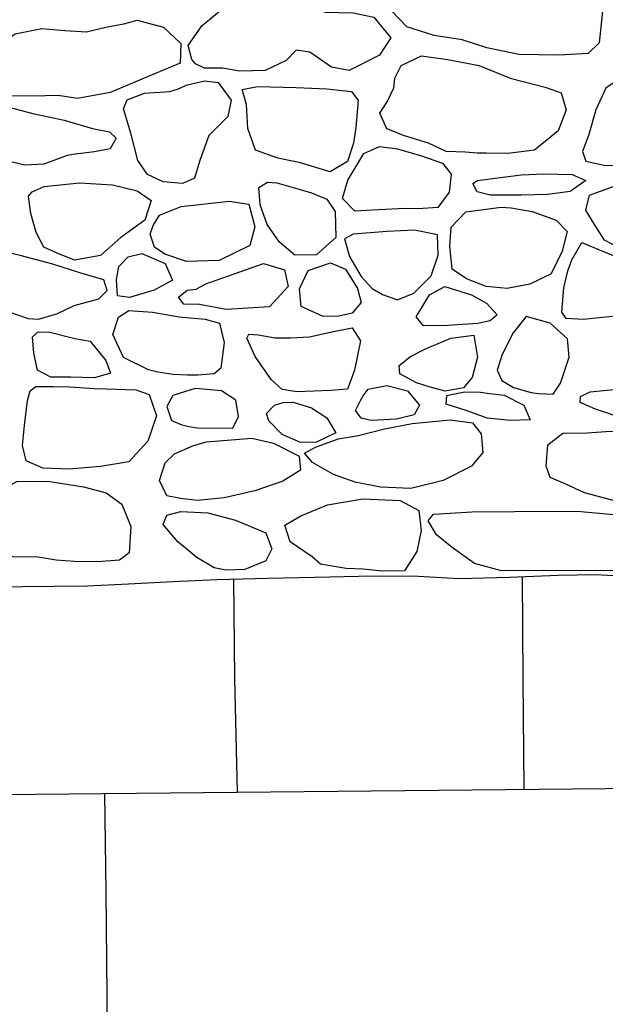
# Model space of a CAD drawing. Extents: x 2179.9 to 2222, y 10 to 39.8.
# Drawn here: x 2198.5 to 2199.2, y 23.3 to 24.4 of the extents above; entities that cross this region are included whole.
import ezdxf

# ---------------------------------------------------------------- set-up
doc = ezdxf.new("R2010")
doc.units = 0
doc.header["$LTSCALE"] = 50
for name, color, linetype in [('ARCHI_STONE', 113, 'Continuous'), ('ASHLAR', 3, 'Continuous'), ('MAJOR', 1, 'Continuous')]:
    doc.layers.add(name, color=color, linetype=linetype)

msp = doc.modelspace()

# ---------------------------------------------------------------- linework, layer by layer
at = {"layer": 'ARCHI_STONE', "linetype": 'Continuous'}
for points in [[(2198.946082597413, 24.47454906432025, -4974.424674656448), (2198.954233542033, 24.49170023973214, -4974.427346788155), (2198.97144229476, 24.50419889725454, -4974.431982839467), (2199.007577209909, 24.50588340265249, -4974.431085195401), (2199.042014014924, 24.51135182962053, -4974.431641023628), (2199.060209370337, 24.52829302445151, -4974.432988059616), (2199.08654886676, 24.5377202242497, -4974.432071218969), (2199.124747872229, 24.53943810113767, -4974.430353073621), (2199.157661913068, 24.53906796769547, -4974.425064999106), (2199.179698902371, 24.53842588701265, -4974.425839876772), (2199.188311205029, 24.51484534090955, -4974.42365595074), (2199.187338241682, 24.48659056687792, -4974.424289879407), (2199.187069023444, 24.45590334240899, -4974.424281703231), (2199.185909601776, 24.44447996160151, -4974.424015097744), (2199.182670955303, 24.41288898354692, -4974.424180703502), (2199.17042824315, 24.40111837528924, -4974.424101469256), (2199.137859000637, 24.39930445017997, -4974.423849932875), (2199.093620191666, 24.40012746573612, -4974.422955763172), (2199.058065407545, 24.4075221858542, -4974.422663891854), (2199.030576645994, 24.41648496520162, -4974.421368434311), (2198.999674990573, 24.4212920946085, -4974.420590493512), (2198.969321116995, 24.43084629275843, -4974.420603707642), (2198.952566758258, 24.44827945872221, -4974.421365940488), (2198.946027618406, 24.45894288929221, -4974.423773949756)], [(2198.726464388586, 24.40998818481349, -4974.396224743524), (2198.741835390377, 24.43206757231961, -4974.393470796906), (2198.771915133696, 24.45711017024149, -4974.396222127234), (2198.79849572425, 24.47347415863122, -4974.398697758606), (2198.826108543666, 24.47570413636106, -4974.402385099357), (2198.849367899213, 24.45973268342388, -4974.40437732103), (2198.878380154558, 24.44727265185421, -4974.400300631219), (2198.909683355746, 24.44648459253027, -4974.392895890289), (2198.932547792626, 24.44171750244178, -4974.394506029535), (2198.951525801816, 24.41857693072983, -4974.394910670547), (2198.938758761921, 24.39950384755461, -4974.394542798716), (2198.904998985135, 24.38237270798552, -4974.395186954252), (2198.885746216421, 24.38590987345836, -4974.394881573027), (2198.861558362565, 24.40272887152584, -4974.390275236688), (2198.846541122349, 24.40489410716414, -4974.380990409098), (2198.835116556383, 24.39326867453905, -4974.379929394976), (2198.811918220284, 24.38239929723353, -4974.380194220658), (2198.7839645006, 24.38172704431303, -4974.387436315137), (2198.764754666843, 24.38496201653731, -4974.394151374151), (2198.744540055706, 24.38476214420398, -4974.396315242565), (2198.734613905015, 24.38964888444747, -4974.396310690046), (2198.730453201769, 24.39467065040634, -4974.39629381042)], [(2198.670090355476, 24.43830414307226, -4974.411213463005), (2198.699150936366, 24.43039247198557, -4974.409072566414), (2198.718393913041, 24.41211218221364, -4974.404881685085), (2198.717566020396, 24.39038218262196, -4974.404013373766), (2198.686541412008, 24.37756211622383, -4974.404467064487), (2198.639925094546, 24.35795412369345, -4974.407761386642), (2198.603664041521, 24.35120948772106, -4974.417009630573), (2198.582084838721, 24.35466438620266, -4974.420137249745), (2198.554011503622, 24.35364093615921, -4974.421178512188), (2198.523024471362, 24.3543013047183, -4974.422380415345), (2198.487463935927, 24.36116151943058, -4974.425519133284), (2198.49262342345, 24.37872330782531, -4974.425909983229), (2198.507959340674, 24.40486805674618, -4974.428522316635), (2198.534610341601, 24.42295983496558, -4974.428867081316), (2198.564267329719, 24.42906249753334, -4974.430572000992), (2198.589737612962, 24.42670273994727, -4974.432164754847), (2198.613851490991, 24.42508845166786, -4974.43310356465), (2198.636818016752, 24.43083945296109, -4974.425356275242), (2198.654990914753, 24.43413188431525, -4974.41763104892)], [(2198.962982053775, 24.38783034739643, -4974.414467027755), (2198.985527319615, 24.39871876365674, -4974.414040192845), (2199.014189402566, 24.39448411585902, -4974.414003612074), (2199.049463072054, 24.38780017165681, -4974.410374888068), (2199.084006396341, 24.37371181496862, -4974.400582079314), (2199.122690532459, 24.36372711518317, -4974.391739639236), (2199.14045773851, 24.35762258948509, -4974.390918319642), (2199.146062001079, 24.33858749182523, -4974.390349910533), (2199.137106141615, 24.31515869177868, -4974.389833038133), (2199.110787530257, 24.29370791931564, -4974.388525118668), (2199.081384546267, 24.29026211770572, -4974.387132773717), (2199.057201208563, 24.29045876186622, -4974.38342628656), (2199.047360515758, 24.29066986451931, -4974.38426126703), (2199.033796549498, 24.29170796655781, -4974.384936372489), (2199.012629670806, 24.29238539419504, -4974.384975722489), (2198.993349820507, 24.30142573008852, -4974.384969152437), (2198.966656679961, 24.30977416629361, -4974.385797205756), (2198.947020523858, 24.3175237425168, -4974.393796256094), (2198.93937849273, 24.3350720013848, -4974.404006996564), (2198.947269870568, 24.34735244770645, -4974.408662969361), (2198.954851919374, 24.3630998250553, -4974.411996249311), (2198.955698852933, 24.37383033244256, -4974.412103742072)], [(2199.274348598759, 24.28762085237947, -4974.374024101265), (2199.290179399838, 24.28972794802244, -4974.375613837643), (2199.297269144828, 24.30484035677427, -4974.375196957523), (2199.295777646839, 24.33562732951836, -4974.375044955739), (2199.29344352471, 24.36643657309387, -4974.374568078703), (2199.264522491242, 24.37619562353073, -4974.374903832158), (2199.210788815215, 24.37668887434234, -4974.37631576176), (2199.189833212015, 24.36262283976239, -4974.377081850197), (2199.17905301251, 24.33877803836258, -4974.376570757892), (2199.171278368537, 24.31122156719331, -4974.375419351645), (2199.164207437706, 24.2924031318878, -4974.376997482685), (2199.167656728577, 24.28144159730848, -4974.377698637439), (2199.18953470976, 24.27691147866558, -4974.376044922654), (2199.2055816363, 24.2770440561062, -4974.374379510599), (2199.229689580831, 24.28239294890189, -4974.373487712692), (2199.247445952575, 24.28459116821594, -4974.374093704152)], [(2198.744766559897, 24.37099523019827, -4974.358677352525), (2198.759692444608, 24.3688154987452, -4974.359147872729), (2198.774414572431, 24.34949100039578, -4974.359052199099), (2198.770656572042, 24.33120490964528, -4974.356050441877), (2198.749413379632, 24.31023541496869, -4974.341344765801), (2198.739467884893, 24.28240928722693, -4974.34542254869), (2198.733377195303, 24.26266013547176, -4974.351410668162), (2198.720341812066, 24.25686854283704, -4974.35587344558), (2198.698613412473, 24.2585678903048, -4974.358846972814), (2198.681238335364, 24.2667842917709, -4974.359167168722), (2198.670769233579, 24.28236898855954, -4974.359273080674), (2198.662981938105, 24.31253514046293, -4974.362401577093), (2198.654630538667, 24.3395988747674, -4974.366036532077), (2198.658933065946, 24.34988070956437, -4974.36662900107), (2198.677947784036, 24.35725829275316, -4974.366553441196), (2198.706224764907, 24.3590936864585, -4974.366487075254), (2198.715862449714, 24.36189434607616, -4974.366127038484), (2198.724271045233, 24.36614398084684, -4974.366088654356)], [(2198.903261226193, 24.28107595514656, -4974.358646682877), (2198.884252664373, 24.26985910949056, -4974.358741561309), (2198.851202540222, 24.279928320246, -4974.361206119478), (2198.826161252128, 24.28493294813488, -4974.362537370153), (2198.801227317682, 24.29379334620869, -4974.368093039621), (2198.792883242793, 24.31778413457705, -4974.369621427446), (2198.79112398281, 24.34468670050823, -4974.371448317095), (2198.786594317082, 24.36136960292952, -4974.37382195834), (2198.803629891451, 24.36441948516606, -4974.374098652382), (2198.846420347095, 24.36333465321124, -4974.373038274079), (2198.880322043464, 24.36199599425553, -4974.371833898023), (2198.907888003232, 24.35912362090576, -4974.367222157307), (2198.915162471763, 24.34911515679069, -4974.359749151534), (2198.912653793927, 24.31887664135057, -4974.353050700143), (2198.909801151611, 24.30167348701166, -4974.352979849574)], [(2198.566288568622, 24.27833401131653, -4974.358688303425), (2198.545434724791, 24.27734230546762, -4974.360367752097), (2198.520561162708, 24.28315691599613, -4974.366101868071), (2198.511826323365, 24.29296062958571, -4974.370967132049), (2198.511537535313, 24.32184578221931, -4974.378983910585), (2198.514625418028, 24.34097593181995, -4974.38524742534), (2198.526151194527, 24.34212937636741, -4974.385708031564), (2198.554026225086, 24.33464685216072, -4974.38405706726), (2198.588795085716, 24.3272340991222, -4974.383207988295), (2198.620323044428, 24.317875501224, -4974.369969570044), (2198.639182698377, 24.31415895342801, -4974.366522296907), (2198.646646013024, 24.30717358464944, -4974.364583599356), (2198.639838507997, 24.29532501202686, -4974.363187916098), (2198.622701199543, 24.29201565924225, -4974.357036357413), (2198.601289748517, 24.28948822676495, -4974.355949709433), (2198.592199626692, 24.28782788910327, -4974.356139665732)], [(2198.931220667329, 24.22732382356184, -4974.359187311444), (2198.911440853429, 24.22612937506473, -4974.358906819002), (2198.897791283506, 24.24024873798567, -4974.360822093669), (2198.903763122953, 24.26062949212121, -4974.36005448001), (2198.921536371785, 24.29028576047672, -4974.363460372204), (2198.938928691971, 24.29794455143441, -4974.365671931537), (2198.958862122464, 24.29528784857072, -4974.36629796987), (2198.985450754234, 24.28760643088324, -4974.368241724813), (2199.008895140098, 24.27954714063275, -4974.368724640161), (2199.018389031512, 24.26701384186096, -4974.367299472805), (2199.016016299906, 24.2473394077101, -4974.364465140194), (2199.003743594345, 24.23009319446825, -4974.35723129856), (2198.981294822835, 24.22874493167889, -4974.356630506992), (2198.967111474568, 24.22911328441029, -4974.357636701324)], [(2199.095982683517, 24.26646278935869, -4974.376123291879), (2199.121040683312, 24.26756755162634, -4974.376393573013), (2199.152649026278, 24.26692024099859, -4974.379760864098), (2199.16784197702, 24.26026820295455, -4974.377968105628), (2199.150391770378, 24.24803744075569, -4974.375453218112), (2199.125247452149, 24.24466069153789, -4974.37470485294), (2199.096332975054, 24.24380090422439, -4974.374114663748), (2199.061507463266, 24.24392943317564, -4974.375653464545), (2199.047345980558, 24.24754308416867, -4974.377949135839), (2199.042411276303, 24.25672142275357, -4974.37758642579), (2199.047727416988, 24.25996946591545, -4974.376906401337), (2199.070004726044, 24.2630964547125, -4974.377008885211)], [(2198.566802533299, 24.25339459016822, -4974.367790634725), (2198.606075042107, 24.25748428563034, -4974.364915749622), (2198.642412372992, 24.25542617924442, -4974.362077748783), (2198.670034528325, 24.2485166375684, -4974.360587643004), (2198.685627172928, 24.23793885034664, -4974.360282937697), (2198.678539841631, 24.21601950439801, -4974.362039947886), (2198.651949950696, 24.19687978055646, -4974.367576712863), (2198.629376993208, 24.17672123028488, -4974.375232517674), (2198.600426647125, 24.17168553007674, -4974.376132521155), (2198.581037498831, 24.1794580998778, -4974.378091347416), (2198.566289031444, 24.18619361061027, -4974.377760762766), (2198.557958223706, 24.20233319157579, -4974.371656719107), (2198.551960432651, 24.22363969555454, -4974.363399921571), (2198.549519320231, 24.2426437164734, -4974.359391581873), (2198.553308418395, 24.24740972218891, -4974.35968639536)], [(2198.880395249339, 24.2393276070902, -4974.336050506804), (2198.889561473452, 24.22563210046987, -4974.335937714673), (2198.890393204363, 24.19668726335157, -4974.339672893051), (2198.868899979978, 24.17740102356406, -4974.34291484199), (2198.844850494007, 24.17714239720667, -4974.343291193849), (2198.827701577398, 24.19152932161393, -4974.347987146258), (2198.814325223166, 24.2113879038813, -4974.348730342763), (2198.806386275675, 24.23309520128948, -4974.35026940972), (2198.804880073441, 24.25218903858651, -4974.348217521308), (2198.814698924691, 24.25839691988801, -4974.342942982397), (2198.824832173939, 24.25764444880533, -4974.341293973324), (2198.848248244268, 24.25101660170892, -4974.341932971129), (2198.863322313313, 24.24649403664426, -4974.342414988329)], [(2199.167707363876, 24.22708942271692, -4974.342550710305), (2199.171819143573, 24.24366242683536, -4974.34474421494), (2199.202054384451, 24.25506511404508, -4974.347400676495), (2199.239479854686, 24.25746539901142, -4974.34666005395), (2199.262974823025, 24.24759096455209, -4974.345519679672), (2199.276034558342, 24.20953381272154, -4974.34388935795), (2199.27173103135, 24.18665918827144, -4974.344666158154), (2199.240699366697, 24.18312884283684, -4974.345399554007), (2199.205518283505, 24.18497116297494, -4974.345461349893), (2199.188335056177, 24.19402991661724, -4974.346103382285), (2199.177249521368, 24.21142090099008, -4974.346038212057)], [(2198.694815260378, 24.22144943043184, -4974.35610335188), (2198.718892788267, 24.23126120297909, -4974.356658238616), (2198.771975055663, 24.2369986567653, -4974.357338277768), (2198.793774174302, 24.23373442670709, -4974.357637140656), (2198.800656975824, 24.20868819437606, -4974.357422880581), (2198.794933384336, 24.1880239883824, -4974.357538489202), (2198.760865272169, 24.17146163003725, -4974.355568680829), (2198.724816002212, 24.17020610443504, -4974.355321363142), (2198.700468795828, 24.17821393928388, -4974.354350832683), (2198.689341916893, 24.18621106794584, -4974.35449627748), (2198.684420102065, 24.20056954028312, -4974.355086855105), (2198.687513893266, 24.21011814708253, -4974.356501621243)], [(2199.084980400864, 24.22959209410607, -4974.357722639415), (2199.108063843884, 24.225654516117, -4974.35426794637), (2199.134801211935, 24.21593600569911, -4974.353120236769), (2199.146938986832, 24.20347594634966, -4974.352015824893), (2199.141598562182, 24.18151462255385, -4974.350994561752), (2199.129373246843, 24.15637881491059, -4974.351145819897), (2199.105829865916, 24.14510179178925, -4974.350270766375), (2199.080586056167, 24.14018395601511, -4974.349367129006), (2199.057287642348, 24.14253358209653, -4974.347933271281), (2199.035337376367, 24.15100843793596, -4974.348424641237), (2199.019364605, 24.16161053661072, -4974.351994645736), (2199.016811817297, 24.18706166544511, -4974.355952471446), (2199.018430925175, 24.20844019520815, -4974.358453280886), (2199.034629293565, 24.2252824156673, -4974.356376963131), (2199.073768897087, 24.23035841515985, -4974.356272336026)], [(2198.958947030012, 24.12740988429078, -4974.335639169378), (2198.977101705776, 24.13487725133437, -4974.337197221714), (2198.99625216128, 24.15428572422302, -4974.339835766757), (2199.003878424846, 24.17715743238681, -4974.341337526284), (2199.003090975784, 24.19981347486334, -4974.341551507448), (2198.977633774196, 24.20492923491861, -4974.345984459776), (2198.947429825405, 24.20349065510575, -4974.345726255183), (2198.909705829833, 24.20064106234285, -4974.347938837257), (2198.900131058852, 24.19534326801065, -4974.348148087521), (2198.905416659516, 24.17560860093582, -4974.344155958193), (2198.918613656331, 24.15356135567978, -4974.337711000179), (2198.930544821167, 24.14000656887134, -4974.338244844572), (2198.942100372622, 24.13335625591378, -4974.338581450507)], [(2199.163270692305, 24.19118530473731, -4974.354493206536), (2199.213860702831, 24.17025964841989, -4974.341600985949), (2199.257993508616, 24.15884949272899, -4974.34140604811), (2199.302871999877, 24.14471420756613, -4974.341713023149), (2199.324846384435, 24.13360397347568, -4974.34172457186), (2199.300690602854, 24.12674626189883, -4974.340665271225), (2199.251934623288, 24.11940335275892, -4974.341127204577), (2199.211937859469, 24.1104371873102, -4974.341906081332), (2199.16479414216, 24.10590456859202, -4974.343493236373), (2199.146066563154, 24.10697329733073, -4974.34662710931), (2199.141130412221, 24.11402954523886, -4974.347744181237), (2199.14348034409, 24.14104041436939, -4974.347603432057), (2199.147818468092, 24.15969877129226, -4974.348643350728), (2199.15239715748, 24.17189471039344, -4974.351184416361)], [(2198.580643290784, 24.1120960839766, -4974.364883004181), (2198.599996690907, 24.12129203933567, -4974.372796005969), (2198.627209321424, 24.12852445686656, -4974.378744225062), (2198.636654265219, 24.1378562020353, -4974.379984019962), (2198.632885725031, 24.14979312509669, -4974.378788900938), (2198.60641918966, 24.15773672978996, -4974.375864183102), (2198.576442853241, 24.16725851138259, -4974.373918005553), (2198.539948761925, 24.17674926766717, -4974.372801314673), (2198.50781750236, 24.18413144891183, -4974.364830654211), (2198.485286639575, 24.18700124378292, -4974.365188186326), (2198.46534537723, 24.18269481645224, -4974.365250154469), (2198.461361903197, 24.16440999655611, -4974.365513500024), (2198.475351379467, 24.14143456217224, -4974.365600921922), (2198.495841784641, 24.12922307171237, -4974.365621013453), (2198.526306214305, 24.11480353697873, -4974.365958538709), (2198.549005264023, 24.10686375278944, -4974.366932056099), (2198.560580781259, 24.10625096301619, -4974.367564687655)], [(2198.659815375527, 24.17552832125745, -4974.367505096918), (2198.675260730458, 24.17904427352232, -4974.36615032995), (2198.700936649403, 24.16806675584565, -4974.365174336554), (2198.709112601747, 24.14930079156421, -4974.366394936585), (2198.688663338631, 24.13845304558203, -4974.369265822673), (2198.661344305763, 24.13030169878891, -4974.37034145082), (2198.648255116514, 24.13194516722632, -4974.370849316393), (2198.646859665156, 24.15005068858997, -4974.370597740019), (2198.649723522596, 24.16478215998643, -4974.37051778037)], [(2198.851805145971, 24.12006211301194, -4974.362826004714), (2198.850066825329, 24.13995694192872, -4974.364035205845), (2198.859797387026, 24.16031907446124, -4974.363260092652), (2198.884565000061, 24.16880227160737, -4974.352720452272), (2198.900962425535, 24.16152469169525, -4974.346684360418), (2198.914262880231, 24.14006420584294, -4974.347092011745), (2198.918583286756, 24.12452944349977, -4974.347977665941), (2198.908346747853, 24.11260674167931, -4974.350996565662), (2198.893663744587, 24.10938219367951, -4974.354470350189), (2198.876271064615, 24.10892808663691, -4974.357772426673)], [(2198.74601623756, 24.14548780217022, -4974.366013117942), (2198.777499327541, 24.15665420810224, -4974.365240361953), (2198.810255405143, 24.16781974239517, -4974.365117969423), (2198.833534751825, 24.16076611474583, -4974.365106456537), (2198.83730734104, 24.14246498243782, -4974.365027750215), (2198.816863912914, 24.11969593927732, -4974.366326322364), (2198.768826082861, 24.11689481071879, -4974.36692716938), (2198.739145269463, 24.12226266315557, -4974.369571825335), (2198.72180109493, 24.12275457463841, -4974.372052877132), (2198.715624795406, 24.13039941254768, -4974.371373931259), (2198.725490376245, 24.13824939942458, -4974.36804982202), (2198.735341174082, 24.13933330476923, -4974.368024464086)], [(2199.014300366206, 24.09892812372608, -4974.346933808822), (2198.987479874334, 24.09861919678356, -4974.349274804086), (2198.979463658104, 24.10852487004845, -4974.350057285844), (2198.99437021817, 24.1331902210255, -4974.34990297989), (2199.011386008803, 24.14257400575578, -4974.349821356822), (2199.041075656536, 24.13325955686162, -4974.349481812024), (2199.057544799557, 24.12392475196597, -4974.349822008253), (2199.069399763668, 24.11083313725686, -4974.349537511057), (2199.061550284191, 24.10435694300393, -4974.349585976574), (2199.048071816475, 24.10140645646138, -4974.346689873131)], [(2198.692989374457, 24.04712023939128, -4974.348333469723), (2198.682641948948, 24.04966503199396, -4974.351442981142), (2198.654808659987, 24.06339524077432, -4974.352899170844), (2198.643103814976, 24.08897826995247, -4974.358017450015), (2198.649156836597, 24.10840650531552, -4974.363947008402), (2198.660634279657, 24.11591180181786, -4974.365355126287), (2198.68693662763, 24.11399850503532, -4974.365801322468), (2198.716431028355, 24.10868579008327, -4974.367564047942), (2198.745220508211, 24.10626680577323, -4974.368660696584), (2198.761143951211, 24.10176413288985, -4974.369140897735), (2198.766527737232, 24.08030964669445, -4974.366626323637), (2198.762779833521, 24.05172296900864, -4974.356494172209), (2198.755200796734, 24.04539044343251, -4974.355888437265), (2198.73732258683, 24.04407325694234, -4974.354625325134), (2198.725859967089, 24.04375915060423, -4974.354486830553), (2198.709789332122, 24.04455593132917, -4974.354515284272)], [(2199.131423399866, 24.02280542934381, -4974.3056193814), (2199.139603322873, 24.03503267318092, -4974.318926371408), (2199.149161953028, 24.06375721965995, -4974.33524893193), (2199.147289160406, 24.08412957162389, -4974.334170742778), (2199.128351490776, 24.10166540198345, -4974.330529586918), (2199.101592362216, 24.10898049791775, -4974.330057115023), (2199.087170496816, 24.09104546003072, -4974.33017655414), (2199.074943736082, 24.06693813767744, -4974.329996171333), (2199.069370195802, 24.04942072386125, -4974.327320676844), (2199.074689025077, 24.03802781644916, -4974.325082038481), (2199.087636550898, 24.03008904265118, -4974.323463527675), (2199.107209970096, 24.02460572295356, -4974.322798664067), (2199.115233362469, 24.02366613119055, -4974.322950418976)], [(2198.600763655828, 24.08453476283673, -4974.36122677916), (2198.617882617588, 24.08155393789201, -4974.359411644949), (2198.635273033693, 24.06005741850124, -4974.3552407001), (2198.640200688296, 24.04611801247525, -4974.354811233328), (2198.622555102894, 24.04095077844961, -4974.356178759494), (2198.596415514452, 24.04170821107333, -4974.361124732947), (2198.574015268538, 24.04151852112538, -4974.361987103995), (2198.55950895238, 24.04955886982551, -4974.36067006409), (2198.555158491219, 24.06839103956125, -4974.361073729371), (2198.5537430763, 24.08649824929669, -4974.365882398025), (2198.560145599704, 24.09222468958741, -4974.365187699954), (2198.572932092013, 24.09180828036006, -4974.364511034859)], [(2198.860996694849, 24.08658413083353, -4974.33783816714), (2198.883975704809, 24.09169253729527, -4974.339235118326), (2198.908431798971, 24.09659304470373, -4974.336712547911), (2198.917747549391, 24.0820968517479, -4974.32648305883), (2198.910960080277, 24.04956665700491, -4974.323885607254), (2198.90334606445, 24.02853420484008, -4974.324659819756), (2198.88495056115, 24.02686886396769, -4974.326011228577), (2198.847086354961, 24.02540243989792, -4974.328217129537), (2198.83076347735, 24.0279281612986, -4974.334440229464), (2198.818693719362, 24.03920094591101, -4974.337019576112), (2198.800834601128, 24.06481329449645, -4974.347536818965), (2198.791519122905, 24.0850434343005, -4974.353166921464), (2198.793859690481, 24.08951656142894, -4974.353302903226), (2198.804066039564, 24.08867412127075, -4974.3524703629), (2198.822938593054, 24.08527670634543, -4974.352449343205), (2198.840469240738, 24.08536732032577, -4974.352413471895)], [(2199.018112187453, 24.08509009293945, -4974.340956174549), (2199.043380374018, 24.08851577029228, -4974.340724647024), (2199.047426681856, 24.06397695426952, -4974.332841626152), (2199.041634963559, 24.04125233182467, -4974.327417835511), (2199.032023650348, 24.02993561744338, -4974.327494232659), (2199.011609661326, 24.02616633898868, -4974.328370614628), (2198.993975714745, 24.03108474465574, -4974.331809360164), (2198.979999287773, 24.03555630435955, -4974.332957709185), (2198.961288071137, 24.04534004666555, -4974.33670059901), (2198.960809443801, 24.05449308198439, -4974.33681871234), (2198.973406156754, 24.06452394625116, -4974.336089827772), (2198.989990637118, 24.07309335789917, -4974.337808735985)], [(2198.66862350314, 24.02744984195167, -4974.330526139968), (2198.683372402116, 24.02237144141649, -4974.330195449326), (2198.691460549031, 23.99878629087619, -4974.327849372683), (2198.681731832834, 23.97061609777052, -4974.328010865623), (2198.660522798961, 23.94762751731717, -4974.328495926402), (2198.629154973239, 23.94235295784968, -4974.327606456778), (2198.594362480374, 23.93946686320545, -4974.325242785332), (2198.565291389565, 23.94052273808792, -4974.3257858958), (2198.546621170423, 23.94873799929013, -4974.330026298283), (2198.542781509804, 23.96586880425836, -4974.32831547327), (2198.544741212507, 23.98797557269818, -4974.32966929912), (2198.548411042418, 24.01591396939683, -4974.33654021874), (2198.551214109591, 24.02642834870296, -4974.345622645594), (2198.557602629565, 24.03122417436068, -4974.347707617158), (2198.577131947748, 24.03131594293661, -4974.347504469677), (2198.59566689214, 24.03083620341435, -4974.346490045179), (2198.622124400948, 24.02926332646164, -4974.34203723335), (2198.635659084729, 24.02865113937129, -4974.34136004253)], [(2198.776250812408, 23.98514602850269, -4974.32154391893), (2198.782388554284, 23.99790078435222, -4974.322609927154), (2198.779251818474, 24.016011179054, -4974.322525076634), (2198.763628634651, 24.02636400378733, -4974.321361882184), (2198.734210913102, 24.02917953314413, -4974.320590971437), (2198.709471648777, 24.02117953858905, -4974.323129720073), (2198.702981351496, 24.00913604144045, -4974.323203471617), (2198.707950180856, 23.99365921649909, -4974.32147580122), (2198.719453357738, 23.98882475230516, -4974.321150439281), (2198.729486938203, 23.98650013247774, -4974.321141874293), (2198.736935140607, 23.9855014159731, -4974.321131856201)], [(2198.926088749341, 24.02842805300441, -4974.321186523563), (2198.946933520756, 24.03243568979697, -4974.321124234603), (2198.970045415913, 24.02641068183286, -4974.320128484715), (2198.983181087036, 24.01073248255735, -4974.319364725868), (2198.977364633417, 23.99985527841564, -4974.318778313012), (2198.957529869365, 23.9951247445169, -4974.318842201419), (2198.929517266004, 23.99352343871512, -4974.320865646826), (2198.918375705206, 23.99607919780207, -4974.326751662951), (2198.912275397591, 24.00472767202262, -4974.325741044805), (2198.917650730897, 24.01580859210255, -4974.324042065503), (2198.920546521309, 24.02108730090105, -4974.323193473343)], [(2199.239376329601, 23.98971109599132, -4974.298222458915), (2199.212389620155, 23.99450251600059, -4974.299721945892), (2199.178574672117, 24.00629231183908, -4974.308871925899), (2199.161658181308, 24.01343499623973, -4974.317521468509), (2199.161725150225, 24.02006459173495, -4974.31601885852), (2199.172708927681, 24.02544215842559, -4974.312541706472), (2199.206401120565, 24.02869914673683, -4974.313273406404), (2199.236687287117, 24.03012468295005, -4974.31271534716), (2199.261843452111, 24.02929707178114, -4974.312178996219), (2199.270919016748, 24.01400922667046, -4974.306198028171), (2199.266909910782, 23.99997820410319, -4974.295340184789), (2199.26079055754, 23.99735125095906, -4974.296018704639)], [(2199.077036266221, 24.02160288936568, -4974.309326427121), (2199.099108623409, 24.01072247274446, -4974.312438041755), (2199.106170076203, 23.99430374695939, -4974.312506445953), (2199.084339426046, 23.99345718421972, -4974.312881275671), (2199.058180305973, 23.99613535578994, -4974.313247102358), (2199.03609311501, 24.00442364275128, -4974.315372015157), (2199.012865487189, 24.01166437294449, -4974.317667739059), (2199.013680713249, 24.02140360131222, -4974.318433217778), (2199.033009762317, 24.02529940149405, -4974.318864252008), (2199.051012448129, 24.02520311253819, -4974.3185019028), (2199.060993351551, 24.02360884119196, -4974.317673603444)], [(2198.863265527983, 24.00768926139075, -4974.315541482631), (2198.880361969822, 23.99668210937921, -4974.314909435902), (2198.89026518431, 23.97991867877739, -4974.314647369478), (2198.868936113069, 23.96966796190357, -4974.315721467324), (2198.851013812263, 23.96906486280523, -4974.317393037086), (2198.83084778228, 23.97818997493056, -4974.320815716783), (2198.816147194824, 23.99316056500968, -4974.323381759433), (2198.813580183958, 24.00125114075512, -4974.32465207003), (2198.822368074547, 24.01059892915866, -4974.322954923206), (2198.831959481513, 24.01362714771419, -4974.32226736878), (2198.843051934155, 24.01399358109302, -4974.322243115009)], [(2198.944204694672, 23.98413641642577, -4974.306681996492), (2198.975124823617, 23.9900864191864, -4974.306589573528), (2199.017089902179, 23.99448166622813, -4974.307625294889), (2199.041929321289, 23.99085764321676, -4974.30971538693), (2199.051568699755, 23.97876492609693, -4974.310899430242), (2199.053435874096, 23.95794685046284, -4974.311816642316), (2199.040806396956, 23.94288404209838, -4974.311265067844), (2199.009639683436, 23.92697256102415, -4974.308796422853), (2198.97352478134, 23.91796183941524, -4974.304507468692), (2198.939803629887, 23.91957939661734, -4974.304404214269), (2198.911715045944, 23.92519858566876, -4974.304759130561), (2198.887948051633, 23.93346324759545, -4974.305418461662), (2198.864299953917, 23.94707779915064, -4974.308009407655), (2198.855703300208, 23.95723613087572, -4974.309934418633), (2198.867989843742, 23.96399885594514, -4974.310528477477), (2198.892920092038, 23.97316038642777, -4974.310595217534), (2198.915422649335, 23.97679558990847, -4974.310204989412)], [(2198.797023629957, 23.97382362895031, -4974.313560561782), (2198.821298824748, 23.96844855765612, -4974.318598798638), (2198.849765026897, 23.95397455360921, -4974.319103867614), (2198.851316529911, 23.93850863005017, -4974.318852140098), (2198.831429367624, 23.92619160307622, -4974.312425025607), (2198.800517835274, 23.91562627872188, -4974.309765714092), (2198.766280494382, 23.90757260722464, -4974.308732801774), (2198.736905456095, 23.90482649117803, -4974.312886788646), (2198.717896270988, 23.90693791789935, -4974.322055589713), (2198.702724325255, 23.90988762966449, -4974.325499274099), (2198.694821682323, 23.92701056590597, -4974.324776092764), (2198.700892476654, 23.94643341262246, -4974.325155731127), (2198.711197124839, 23.95657057243219, -4974.324430941736), (2198.732509317163, 23.96575439215879, -4974.323362249901), (2198.746788972453, 23.9698215755122, -4974.323312923835)], [(2199.240054257158, 23.97990578576144, -4974.280314864676), (2199.268303681976, 23.97886097912466, -4974.280263056442), (2199.281156945849, 23.97489599280869, -4974.280257054563), (2199.282910975781, 23.96208572462074, -4974.280318011834), (2199.280790009377, 23.93567044279995, -4974.280944997685), (2199.277568680825, 23.91551043143354, -4974.281216245308), (2199.266346245653, 23.90290284520406, -4974.281302396853), (2199.241832416874, 23.90051568271877, -4974.281363938751), (2199.201027028334, 23.90382603543248, -4974.281429705084), (2199.166353780985, 23.91335682270803, -4974.288307535723), (2199.145599899232, 23.92277240235739, -4974.293199034614), (2199.128235671328, 23.93016542141923, -4974.296298310028), (2199.123831692737, 23.94299286941158, -4974.2985278772), (2199.125696753956, 23.96639293923044, -4974.298406288211), (2199.142130070731, 23.97947759416451, -4974.295858717409), (2199.16932896166, 23.97991774897758, -4974.292047202814), (2199.190012148027, 23.9814693937575, -4974.289712348826), (2199.212666195795, 23.98166652074876, -4974.284278912457)], [(2198.55768527427, 23.84218140477961, -4974.289242598787), (2198.535337214273, 23.84185522879462, -4974.291901111153), (2198.506192102193, 23.8450884009662, -4974.291454012187), (2198.495046430199, 23.85989274608715, -4974.299890086945), (2198.494949525173, 23.88160034056263, -4974.303045636908), (2198.50596861178, 23.90174829170459, -4974.304064558606), (2198.515048701657, 23.9141259914477, -4974.306105917371), (2198.536291914977, 23.92589736511559, -4974.30779929197), (2198.570928533447, 23.92617492414364, -4974.308870551027), (2198.610285543309, 23.91972245292772, -4974.309149996867), (2198.635549968488, 23.91318392112229, -4974.308805414848), (2198.652980955282, 23.90080217392006, -4974.30752668274), (2198.662837638952, 23.87585627413452, -4974.306652978971), (2198.661095843761, 23.84670072773984, -4974.304518040653), (2198.650471278211, 23.8383636970453, -4974.298541872502), (2198.626035237351, 23.83649663813731, -4974.29778447507), (2198.599940469017, 23.83687678643877, -4974.294897088809), (2198.579910797172, 23.83840336395314, -4974.295582796644)], [(2198.873429805, 23.83395763626636, -4974.294196056634), (2198.864224755093, 23.84196684945916, -4974.301846261601), (2198.839522769209, 23.85870215306848, -4974.306708880976), (2198.833646980559, 23.87745659498257, -4974.307442484424), (2198.851400133618, 23.8876805385701, -4974.306865443434), (2198.8809983899, 23.8999394644209, -4974.301194013704), (2198.920438746356, 23.90663834917331, -4974.298468884725), (2198.961618696373, 23.90472322102017, -4974.298395336644), (2198.982401469334, 23.89364972485731, -4974.298735573015), (2198.985002569906, 23.87130680545414, -4974.297863420614), (2198.98039536278, 23.84795832951303, -4974.293256541619), (2198.966553889347, 23.82667777674629, -4974.292249024388), (2198.942024113132, 23.82620994409792, -4974.292300934523), (2198.920664858066, 23.8286195807813, -4974.292821649397), (2198.901705414039, 23.82922671355931, -4974.293183359289)], [(2198.73605507503, 23.84140387084757, -4974.299006601055), (2198.715146817207, 23.85898224535392, -4974.303694078802), (2198.698651182234, 23.87818447432931, -4974.306079208446), (2198.70293863928, 23.88835603029685, -4974.305039936307), (2198.718248901986, 23.89237175813816, -4974.303193227788), (2198.748325550156, 23.89091357901047, -4974.300364853972), (2198.778986020355, 23.8829185042525, -4974.295119724266), (2198.812768249376, 23.86892768035844, -4974.293652828855), (2198.81943787961, 23.8509997509086, -4974.291607598676), (2198.812735507178, 23.83771713868249, -4974.291851250376), (2198.789420508216, 23.8282278325887, -4974.291619664918), (2198.768396498048, 23.82720220322665, -4974.291667301325), (2198.755451797349, 23.82977859570916, -4974.291680479607)], [(2199.074309251557, 23.8265515950073, -4974.288277622782), (2199.044073832938, 23.83472501739069, -4974.291072505554), (2199.019519742877, 23.85262271412451, -4974.292827552415), (2199.002001947805, 23.86647691278747, -4974.29279318451), (2198.992940193089, 23.88196892784759, -4974.292733487344), (2198.998753528289, 23.88937337655121, -4974.290072738426), (2199.041480442378, 23.89203552857601, -4974.287524527967), (2199.088681418483, 23.89245541172096, -4974.287263826676), (2199.128287714115, 23.89269817537591, -4974.284734102243), (2199.162187522104, 23.89244131642787, -4974.283197817685), (2199.203067408075, 23.88881499745251, -4974.276277719046), (2199.23556712005, 23.88323811991981, -4974.276076911125), (2199.25075623328, 23.86791552248635, -4974.278408634467), (2199.256503154275, 23.84549360027105, -4974.278509920831), (2199.241995193215, 23.82841049404175, -4974.276339986759), (2199.207242482705, 23.82688072545584, -4974.275764965258), (2199.178333579662, 23.82652438135975, -4974.273539903087), (2199.136232472134, 23.82690949120226, -4974.273949481205)]]:
    msp.add_polyline3d(points, close=True, dxfattribs=at)
at = {"layer": 'ASHLAR', "linetype": 'Continuous', "extrusion": (0.9985782011149872, 0.008659216289396962, 0.05259842422744225), "elevation": 1934.543904403803, "flags": 128}
msp.add_lwpolyline([(4.749953006265965, -5082.949923376277), (4.636561744657364, -5082.943301617159), (4.513800339111157, -5082.944487784954)], dxfattribs=at)
at = {"layer": 'ASHLAR', "linetype": 'Continuous', "extrusion": (0.3949433859945833, 0.02239862814137873, 0.9184323727507203), "elevation": -3699.503912196932, "flags": 128}
msp.add_lwpolyline([(-100.7214578348769, -3985.094911654339), (-100.8312760291223, -3985.089290572079), (-100.9579199095772, -3985.084843013673)], dxfattribs=at)
at = {"layer": 'ASHLAR', "linetype": 'Continuous', "extrusion": (-0.9665210418483514, -0.01094679859418384, 0.2563537463446086), "elevation": -3400.427784672906, "flags": 128}
msp.add_lwpolyline([(1.584690697922703, -4244.275185930389), (1.431401224062853, -4244.274221694159), (1.322594699126679, -4244.275374922941)], dxfattribs=at)
at = {"layer": 'ASHLAR', "linetype": 'Continuous'}
msp.add_polyline3d([(2199.413888014935, 23.58663857661547, -4974.152725159769), (2198.296457078956, 23.57570306431433, -4974.158791983499), (2197.461135142375, 23.56590651489721, -4974.159222948504), (2196.578049493305, 23.55937486894248, -4974.173119045799), (2195.828229066003, 23.55533161791035, -4974.176776345715)], dxfattribs=at)
at = {"layer": 'MAJOR', "linetype": 'Continuous'}
msp.add_polyline3d([(2199.236156402967, 23.81879850515196, -4974.156974857467), (2199.179417952327, 23.82205491250984, -4974.159358340609), (2199.1370665465, 23.82158095892867, -4974.159772749804), (2199.083232017162, 23.81904036196082, -4974.159894297315), (2199.027301143251, 23.8178371213893, -4974.160013346121), (2198.975391506075, 23.82081144922947, -4974.159450306177), (2198.915671741467, 23.82015937464379, -4974.159574234055), (2198.867178438336, 23.81923697079339, -4974.159676843598), (2198.814989488737, 23.81806036911351, -4974.159951431602), (2198.758735611538, 23.81657526720943, -4974.16023578481), (2198.709429304683, 23.81435402074658, -4974.160346576544), (2198.660462029533, 23.81160746342077, -4974.160459328356), (2198.614855110444, 23.80945751355028, -4974.160888753048), (2198.577960486228, 23.80935496866927, -4974.161779966545), (2198.542697909286, 23.80887938768332, -4974.162343295912), (2198.497161710525, 23.80831513118897, -4974.164233687797)], dxfattribs=at)

doc.saveas('drawing.dxf')
